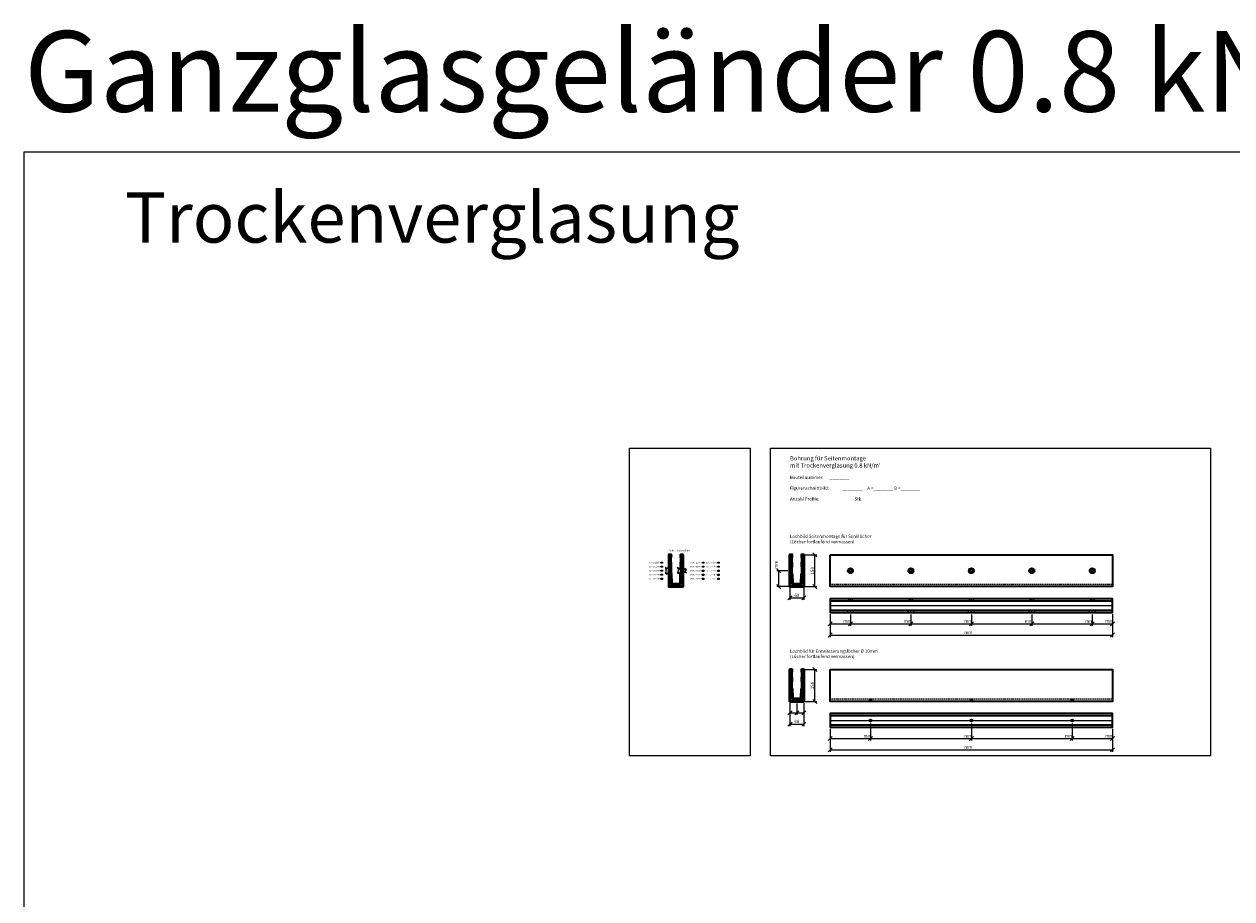
# Model space of a CAD drawing. Units: millimetres. Extents: x -6000 to 34500, y -50 to 8634.
# Drawn here: x 0 to 5992, y 4292 to 8634 of the extents above; entities that cross this region are included whole.
import ezdxf

# ---------------------------------------------------------------- set-up
doc = ezdxf.new("R2010")
doc.units = ezdxf.units.MM
for name, pattern in [('STRICHPUNKT', [25.4, 12.7, -6.35, 0, -6.35]), ('VERDECKT', [9.525, 6.35, -3.175]), ('VERDECKT2', [4.7625, 3.175, -1.5875])]:
    doc.linetypes.add(name, pattern=pattern)
for name, color, linetype, lineweight in [('Alu', 50, 'Continuous', 50), ('Alu1', 52, 'Continuous', 35), ('Alu2', 54, 'VERDECKT', 25), ('Alu3', 54, 'VERDECKT2', 25), ('Alu4', 54, 'STRICHPUNKT', 25), ('Alu6', 55, 'Continuous', 18), ('Bemassung', 6, 'Continuous', 25)]:
    doc.layers.add(name, color=color, linetype=linetype, lineweight=lineweight)
doc.layers.add('HILFSLINIEN', color=253, linetype='Continuous', lineweight=0, plot=False)
doc.styles.add('Arial', font='arial.ttf', dxfattribs={"width": 0.9})
doc.styles.add('ISO', font='isocp.shx', dxfattribs={"width": 0.9})
doc.styles.add('PFI', font='isocp.shx', dxfattribs={"width": 0.9})
doc.styles.add('SWISS', font='swiss.ttf')
doc.dimstyles.new('PFI', dxfattribs={"dimscale": 0, "dimtxt": 4, "dimasz": 1, "dimexe": 1.25, "dimexo": 1, "dimtad": 1, "dimdec": 1, "dimdsep": 46, "dimtxsty": 'PFI', "dimblk": 'ARCHTICK', "dimcen": 2, "dimclrt": 2, "dimadec": 1, "dimazin": 0, "dimtfac": 1, "dimtdec": 1, "dimtix": 1, "dimtmove": 2, "dimatfit": 3, "dimfxl": 1, "dimtolj": 1, "dimtzin": 0, "dimarcsym": 0})

# ---------------------------------------------------------------- blocks, each defined once
blk = doc.blocks.new('137321')
at = {"layer": 'Alu'}
blk.add_lwpolyline([(-28.9, 151, 0.573719), (-29.1, 151.9, -0.34813), (-29.3, 152.2, -0.392997), (-26.7, 154.6, -0.348047), (-26.4, 154.4, 0.561375), (-25.6, 154.2), (-24.2, 155.4), (-24.2, 157.7), (-24.5, 158), (-33.7, 158), (-34, 157.7), (-34, 0.3), (-33.7, 0), (33.7, 0), (34, 0.3), (34, 157.7), (33.7, 158), (24.5, 158), (24.2, 157.7), (24.2, 155.4), (25.6, 154.2, 0.561525), (26.4, 154.4, -0.348046), (26.7, 154.6, -0.392997), (29.3, 152.2, -0.34813), (29.1, 151.9, 0.573724), (28.9, 151, -0.34813), (29, 150.7, -0.392997), (25.5, 149.6, -0.348183), (25.4, 150, 0.736501), (24.6, 150.4, 0.208934), (24.2, 149.6), (24.2, 148), (24.7, 147.5), (24.9, 147.5, -0.424475), (26.4, 145.9), (24.8, 100, 0.424475), (25.3, 99.5), (25.5, 99.5, -0.414214), (26, 99), (26, 63, -0.414214), (25.5, 62.5), (24, 62.5, 0.404026), (23.5, 62), (22, 18.8, -0.404026), (16, 13), (-16, 13, -0.404026), (-22, 18.8), (-23.5, 62, 0.404026), (-24, 62.5), (-25.5, 62.5, -0.414214), (-26, 63), (-26, 99, -0.414214), (-25.5, 99.5), (-25.3, 99.5, 0.424475), (-24.8, 100), (-26.4, 145.9, -0.424475), (-24.9, 147.5), (-24.7, 147.5), (-24.2, 148), (-24.2, 149.6, 0.208934), (-24.6, 150.4, 0.736501), (-25.4, 150, -0.348141), (-25.5, 149.6, -0.392997), (-29, 150.7, -0.348129)], format="xyb", close=True, dxfattribs=at)
at = {"layer": 'HILFSLINIEN'}
blk.add_lwpolyline([(-24.5, 158), (-34, 158), (-34, 0), (34, 0), (34, 158), (24.5, 158)], dxfattribs=at)
blk.add_point((0, 0), dxfattribs=at)
blk = doc.blocks.new('*U152')
at = {"layer": 'Alu3'}
for points in [[(-60, 16), (-68, 16), (-68, -16), (-60, -16)], [(0, -10), (-4, -10), (-8, -15), (-8, 15), (-4, 10), (0, 10)]]:
    blk.add_lwpolyline(points, close=True, dxfattribs=at)
at = {"layer": 'Alu4'}
for points in [[(-70, 0), (-58, 0)], [(-10, 0), (2, 0)]]:
    blk.add_lwpolyline(points, dxfattribs=at)
blk = doc.blocks.new('*U145')
at = {"layer": 'Alu1'}
for radius in [12.5, 7]:
    blk.add_circle((0, 0), radius, dxfattribs=at)
at = {"layer": 'Alu4'}
for points in [[(14.5, 0), (-14.5, 0)], [(0, 14.5), (0, -14.5)]]:
    blk.add_lwpolyline(points, dxfattribs=at)
blk = doc.blocks.new('*U53')
at = {"layer": 'Alu1'}
blk.add_lwpolyline([(0, 158), (1400, 158), (1400, 0), (0, 0)], close=True, dxfattribs=at)
at = {"layer": 'Alu2'}
blk.add_lwpolyline([(0, 13), (1400, 13)], dxfattribs=at)
blk = doc.blocks.new('*U54')
at = {"layer": 'Alu1'}
for points in [[(0, 68), (0, 0), (1400, 0), (1400, 68)], [(0, 58), (1400, 58), (1400, 68), (0, 68)], [(1400, 10), (0, 10), (0, 0), (1400, 0)]]:
    blk.add_lwpolyline(points, close=True, dxfattribs=at)
at = {"layer": 'HILFSLINIEN'}
blk.add_lwpolyline([(0, 34), (1400, 34)], dxfattribs=at)
blk = doc.blocks.new('*U180')
at = {"layer": 'Alu3'}
blk.add_lwpolyline([(5, 0), (5, -13), (-5, -13), (-5, 0)], close=True, dxfattribs=at)
at = {"layer": 'Alu4'}
blk.add_lwpolyline([(0, 2), (0, -15)], dxfattribs=at)
blk = doc.blocks.new('*U55')
at = {"layer": 'Alu1'}
blk.add_lwpolyline([(0, 158), (1400, 158), (1400, 0), (0, 0)], close=True, dxfattribs=at)
at = {"layer": 'Alu2'}
blk.add_lwpolyline([(0, 13), (1400, 13)], dxfattribs=at)
blk = doc.blocks.new('*U56')
at = {"layer": 'Alu1'}
for points in [[(0, 68), (0, 0), (1400, 0), (1400, 68)], [(0, 58), (1400, 58), (1400, 68), (0, 68)], [(1400, 10), (0, 10), (0, 0), (1400, 0)]]:
    blk.add_lwpolyline(points, close=True, dxfattribs=at)
at = {"layer": 'HILFSLINIEN'}
blk.add_lwpolyline([(0, 34), (1400, 34)], dxfattribs=at)
blk = doc.blocks.new('*U160')
at = {"layer": 'Alu3'}
for points in [[(-58, 13.5), (-68, 13.5), (-68, -13.5), (-58, -13.5)], [(0, -7), (-4.5, -7), (-10, -12.5), (-10, 12.5), (-4.5, 7), (0, 7)]]:
    blk.add_lwpolyline(points, close=True, dxfattribs=at)
at = {"layer": 'Alu4'}
for points in [[(-70, 0), (-56, 0)], [(-12, 0), (2, 0)]]:
    blk.add_lwpolyline(points, dxfattribs=at)
blk = doc.blocks.new('*U154')
at = {"layer": 'Alu3'}
for points in [[(-60, 13.5), (-68, 13.5), (-68, -13.5), (-60, -13.5)], [(0, -7), (-2.5, -7), (-8, -12.5), (-8, 12.5), (-2.5, 7), (0, 7)]]:
    blk.add_lwpolyline(points, close=True, dxfattribs=at)
at = {"layer": 'Alu4'}
for points in [[(-70, 0), (-58, 0)], [(-10, 0), (2, 0)]]:
    blk.add_lwpolyline(points, dxfattribs=at)
blk = doc.blocks.new('_ArchTick')
at = {"color": 2}
blk.add_lwpolyline([(1.25, 1.25), (-1.25, -1.25)], dxfattribs=at)
blk = doc.blocks.new('*D57')
at = {"layer": 'Bemassung', "color": 0, "lineweight": -2, "transparency": 16777216}
for p, q in [((3196, 5934.5), (3181, 5934.5)), ((3186, 5907.5), (3186, 5934.5)), ((3196, 5907.5), (3181, 5907.5))]:
    blk.add_line(p, q, dxfattribs=at)
at = {"layer": 'Defpoints', "color": 0, "transparency": 16777216}
for p in [(3186, 5934.5), (3200, 5934.5), (3200, 5907.5)]:
    blk.add_point(p, dxfattribs=at)
at = {"layer": 'Bemassung', "color": 0, "lineweight": -2, "transparency": 16777216, "xscale": 4, "yscale": 4, "zscale": 4}
for p, rotation in [((3186, 5934.5), 90), ((3186, 5907.5), 270)]:
    blk.add_blockref('_ArchTick', p, dxfattribs=dict(at, rotation=rotation))
blk = doc.blocks.new('*D58')
at = {"layer": 'Bemassung', "color": 0, "lineweight": -2, "transparency": 16777216}
for p, q in [((3272, 5928), (3287, 5928)), ((3272, 5914), (3287, 5914)), ((3282, 5914), (3282, 5928))]:
    blk.add_line(p, q, dxfattribs=at)
at = {"layer": 'Defpoints', "color": 0, "transparency": 16777216}
for p in [(3268, 5928), (3268, 5914), (3282, 5928)]:
    blk.add_point(p, dxfattribs=at)
at = {"layer": 'Bemassung', "color": 0, "lineweight": -2, "transparency": 16777216, "xscale": 4, "yscale": 4, "zscale": 4}
for p, rotation in [((3282, 5928), 90), ((3282, 5914), 270)]:
    blk.add_blockref('_ArchTick', p, dxfattribs=dict(at, rotation=rotation))
blk = doc.blocks.new('*D59')
at = {"layer": 'Bemassung', "color": 0, "lineweight": -2, "transparency": 16777216}
for p, q in [((4000, 5706), (4000, 5648)), ((4100, 5704), (4100, 5648)), ((4000, 5658), (4100, 5658))]:
    blk.add_line(p, q, dxfattribs=at)
at = {"layer": 'Defpoints', "color": 0, "transparency": 16777216}
for p in [(4000, 5714), (4100, 5712), (4100, 5658)]:
    blk.add_point(p, dxfattribs=at)
at = {"layer": 'Bemassung', "color": 0, "lineweight": -2, "transparency": 16777216, "xscale": 8, "yscale": 8, "zscale": 8, "rotation": 180}
blk.add_blockref('_ArchTick', (4000, 5658), dxfattribs=at)
at = {"layer": 'Bemassung', "color": 0, "lineweight": -2, "transparency": 16777216, "xscale": 8, "yscale": 8, "zscale": 8}
blk.add_blockref('_ArchTick', (4100, 5658), dxfattribs=at)
at = {"layer": 'Bemassung', "color": 2, "transparency": 16777216, "insert": (4085, 5671), "char_height": 16, "attachment_point": 5, "style": 'PFI'}
blk.add_mtext('\\A1;mm ', dxfattribs=at)
blk = doc.blocks.new('*D60')
at = {"layer": 'Bemassung', "color": 0, "lineweight": -2, "transparency": 16777216}
for p, q in [((4100, 5704), (4100, 5648)), ((4400, 5704), (4400, 5648)), ((4100, 5658), (4400, 5658))]:
    blk.add_line(p, q, dxfattribs=at)
at = {"layer": 'Defpoints', "color": 0, "transparency": 16777216}
for p in [(4100, 5712), (4400, 5712), (4400, 5658)]:
    blk.add_point(p, dxfattribs=at)
at = {"layer": 'Bemassung', "color": 0, "lineweight": -2, "transparency": 16777216, "xscale": 8, "yscale": 8, "zscale": 8, "rotation": 180}
blk.add_blockref('_ArchTick', (4100, 5658), dxfattribs=at)
at = {"layer": 'Bemassung', "color": 0, "lineweight": -2, "transparency": 16777216, "xscale": 8, "yscale": 8, "zscale": 8}
blk.add_blockref('_ArchTick', (4400, 5658), dxfattribs=at)
at = {"layer": 'Bemassung', "color": 2, "transparency": 16777216, "insert": (4385, 5671), "char_height": 16, "attachment_point": 5, "style": 'PFI'}
blk.add_mtext('\\A1;mm ', dxfattribs=at)
blk = doc.blocks.new('*D61')
at = {"layer": 'Bemassung', "color": 0, "lineweight": -2, "transparency": 16777216}
for p, q in [((5300, 5704), (5300, 5648)), ((5400, 5706), (5400, 5648)), ((5300, 5658), (5400, 5658))]:
    blk.add_line(p, q, dxfattribs=at)
at = {"layer": 'Defpoints', "color": 0, "transparency": 16777216}
for p in [(5300, 5712), (5400, 5714), (5400, 5658)]:
    blk.add_point(p, dxfattribs=at)
at = {"layer": 'Bemassung', "color": 0, "lineweight": -2, "transparency": 16777216, "xscale": 8, "yscale": 8, "zscale": 8, "rotation": 180}
blk.add_blockref('_ArchTick', (5300, 5658), dxfattribs=at)
at = {"layer": 'Bemassung', "color": 0, "lineweight": -2, "transparency": 16777216, "xscale": 8, "yscale": 8, "zscale": 8}
blk.add_blockref('_ArchTick', (5400, 5658), dxfattribs=at)
at = {"layer": 'Bemassung', "color": 2, "transparency": 16777216, "insert": (5385, 5671), "char_height": 16, "attachment_point": 5, "style": 'PFI'}
blk.add_mtext('\\A1;mm ', dxfattribs=at)
blk = doc.blocks.new('*D62')
at = {"layer": 'Bemassung', "color": 0, "lineweight": -2, "transparency": 16777216}
for p, q in [((4000, 5706), (4000, 5592)), ((5400, 5706), (5400, 5592)), ((4000, 5602), (5400, 5602))]:
    blk.add_line(p, q, dxfattribs=at)
at = {"layer": 'Defpoints', "color": 0, "transparency": 16777216}
for p in [(4000, 5714), (5400, 5714), (5400, 5602)]:
    blk.add_point(p, dxfattribs=at)
at = {"layer": 'Bemassung', "color": 0, "lineweight": -2, "transparency": 16777216, "xscale": 8, "yscale": 8, "zscale": 8, "rotation": 180}
blk.add_blockref('_ArchTick', (4000, 5602), dxfattribs=at)
at = {"layer": 'Bemassung', "color": 0, "lineweight": -2, "transparency": 16777216, "xscale": 8, "yscale": 8, "zscale": 8}
blk.add_blockref('_ArchTick', (5400, 5602), dxfattribs=at)
at = {"layer": 'Bemassung', "color": 2, "transparency": 16777216, "insert": (4685, 5615), "char_height": 16, "attachment_point": 5, "style": 'PFI'}
blk.add_mtext('\\A1;mm ', dxfattribs=at)
blk = doc.blocks.new('*D63')
at = {"layer": 'Bemassung', "color": 0, "lineweight": -2, "transparency": 16777216}
for p, q in [((4200, 5163), (4200, 5078)), ((4000, 5136), (4000, 5078)), ((4000, 5088), (4200, 5088))]:
    blk.add_line(p, q, dxfattribs=at)
at = {"layer": 'Defpoints', "color": 0, "transparency": 16777216}
for p in [(4200, 5171), (4000, 5144), (4200, 5088)]:
    blk.add_point(p, dxfattribs=at)
at = {"layer": 'Bemassung', "color": 0, "lineweight": -2, "transparency": 16777216, "xscale": 8, "yscale": 8, "zscale": 8, "rotation": 180}
blk.add_blockref('_ArchTick', (4000, 5088), dxfattribs=at)
at = {"layer": 'Bemassung', "color": 0, "lineweight": -2, "transparency": 16777216, "xscale": 8, "yscale": 8, "zscale": 8}
blk.add_blockref('_ArchTick', (4200, 5088), dxfattribs=at)
at = {"layer": 'Bemassung', "color": 2, "transparency": 16777216, "insert": (4185, 5101), "char_height": 16, "attachment_point": 5, "style": 'PFI'}
blk.add_mtext('\\A1;mm ', dxfattribs=at)
blk = doc.blocks.new('*D64')
at = {"layer": 'Bemassung', "color": 0, "lineweight": -2, "transparency": 16777216}
for p, q in [((5200, 5163), (5200, 5078)), ((5400, 5136), (5400, 5078)), ((5200, 5088), (5400, 5088))]:
    blk.add_line(p, q, dxfattribs=at)
at = {"layer": 'Defpoints', "color": 0, "transparency": 16777216}
for p in [(5200, 5171), (5400, 5144), (5400, 5088)]:
    blk.add_point(p, dxfattribs=at)
at = {"layer": 'Bemassung', "color": 0, "lineweight": -2, "transparency": 16777216, "xscale": 8, "yscale": 8, "zscale": 8, "rotation": 180}
blk.add_blockref('_ArchTick', (5200, 5088), dxfattribs=at)
at = {"layer": 'Bemassung', "color": 0, "lineweight": -2, "transparency": 16777216, "xscale": 8, "yscale": 8, "zscale": 8}
blk.add_blockref('_ArchTick', (5400, 5088), dxfattribs=at)
at = {"layer": 'Bemassung', "color": 2, "transparency": 16777216, "insert": (5385, 5101), "char_height": 16, "attachment_point": 5, "style": 'PFI'}
blk.add_mtext('\\A1;mm ', dxfattribs=at)
blk = doc.blocks.new('*D65')
at = {"layer": 'Bemassung', "color": 0, "lineweight": -2, "transparency": 16777216}
for p, q in [((4000, 5136), (4000, 5022)), ((5400, 5136), (5400, 5022)), ((4000, 5032), (5400, 5032))]:
    blk.add_line(p, q, dxfattribs=at)
at = {"layer": 'Defpoints', "color": 0, "transparency": 16777216}
for p in [(4000, 5144), (5400, 5144), (5400, 5032)]:
    blk.add_point(p, dxfattribs=at)
at = {"layer": 'Bemassung', "color": 0, "lineweight": -2, "transparency": 16777216, "xscale": 8, "yscale": 8, "zscale": 8, "rotation": 180}
blk.add_blockref('_ArchTick', (4000, 5032), dxfattribs=at)
at = {"layer": 'Bemassung', "color": 0, "lineweight": -2, "transparency": 16777216, "xscale": 8, "yscale": 8, "zscale": 8}
blk.add_blockref('_ArchTick', (5400, 5032), dxfattribs=at)
at = {"layer": 'Bemassung', "color": 2, "transparency": 16777216, "insert": (4685, 5045), "char_height": 16, "attachment_point": 5, "style": 'PFI'}
blk.add_mtext('\\A1;mm ', dxfattribs=at)
blk = doc.blocks.new('*D66')
at = {"layer": 'Bemassung', "color": 0, "lineweight": -2, "transparency": 16777216}
for p, q in [((3876, 6000), (3934, 6000)), ((3924, 5842), (3924, 6000)), ((3876, 5842), (3934, 5842))]:
    blk.add_line(p, q, dxfattribs=at)
at = {"layer": 'Defpoints', "color": 0, "transparency": 16777216}
for p in [(3868, 6000), (3924, 6000), (3868, 5842)]:
    blk.add_point(p, dxfattribs=at)
at = {"layer": 'Bemassung', "color": 0, "lineweight": -2, "transparency": 16777216, "xscale": 8, "yscale": 8, "zscale": 8}
for p, rotation in [((3924, 6000), 90), ((3924, 5842), 270)]:
    blk.add_blockref('_ArchTick', p, dxfattribs=dict(at, rotation=rotation))
at = {"layer": 'Bemassung', "color": 2, "transparency": 16777216, "insert": (3911, 5921), "char_height": 16, "attachment_point": 5, "rotation": 90, "style": 'PFI'}
blk.add_mtext('\\A1;158', dxfattribs=at)
blk = doc.blocks.new('*D67')
at = {"layer": 'Bemassung', "color": 0, "lineweight": -2, "transparency": 16777216}
for p, q in [((3790, 5921), (3734, 5921)), ((3744, 5842), (3744, 5921)), ((3792, 5842), (3734, 5842))]:
    blk.add_line(p, q, dxfattribs=at)
at = {"layer": 'Defpoints', "color": 0, "transparency": 16777216}
for p in [(3744, 5921), (3798, 5921), (3800, 5842)]:
    blk.add_point(p, dxfattribs=at)
at = {"layer": 'Bemassung', "color": 0, "lineweight": -2, "transparency": 16777216, "xscale": 8, "yscale": 8, "zscale": 8}
for p, rotation in [((3744, 5921), 90), ((3744, 5842), 270)]:
    blk.add_blockref('_ArchTick', p, dxfattribs=dict(at, rotation=rotation))
at = {"layer": 'Bemassung', "color": 2, "transparency": 16777216, "insert": (3731, 5951), "char_height": 16, "attachment_point": 5, "rotation": 90, "style": 'PFI'}
blk.add_mtext('\\A1;mm ', dxfattribs=at)
blk = doc.blocks.new('*D68')
at = {"layer": 'Bemassung', "color": 0, "lineweight": -2, "transparency": 16777216}
for p, q in [((3800, 5834), (3800, 5776)), ((3868, 5834), (3868, 5776)), ((3800, 5786), (3868, 5786))]:
    blk.add_line(p, q, dxfattribs=at)
at = {"layer": 'Defpoints', "color": 0, "transparency": 16777216}
for p in [(3800, 5842), (3868, 5842), (3868, 5786)]:
    blk.add_point(p, dxfattribs=at)
at = {"layer": 'Bemassung', "color": 0, "lineweight": -2, "transparency": 16777216, "xscale": 8, "yscale": 8, "zscale": 8, "rotation": 180}
blk.add_blockref('_ArchTick', (3800, 5786), dxfattribs=at)
at = {"layer": 'Bemassung', "color": 0, "lineweight": -2, "transparency": 16777216, "xscale": 8, "yscale": 8, "zscale": 8}
blk.add_blockref('_ArchTick', (3868, 5786), dxfattribs=at)
at = {"layer": 'Bemassung', "color": 2, "transparency": 16777216, "insert": (3834, 5799), "char_height": 16, "attachment_point": 5, "style": 'PFI'}
blk.add_mtext('\\A1;68', dxfattribs=at)
blk = doc.blocks.new('*D69')
at = {"layer": 'Bemassung', "color": 0, "lineweight": -2, "transparency": 16777216}
for p, q in [((3876, 5430), (3934, 5430)), ((3924, 5272), (3924, 5430)), ((3876, 5272), (3934, 5272))]:
    blk.add_line(p, q, dxfattribs=at)
at = {"layer": 'Defpoints', "color": 0, "transparency": 16777216}
for p in [(3868, 5430), (3924, 5430), (3868, 5272)]:
    blk.add_point(p, dxfattribs=at)
at = {"layer": 'Bemassung', "color": 0, "lineweight": -2, "transparency": 16777216, "xscale": 8, "yscale": 8, "zscale": 8}
for p, rotation in [((3924, 5430), 90), ((3924, 5272), 270)]:
    blk.add_blockref('_ArchTick', p, dxfattribs=dict(at, rotation=rotation))
at = {"layer": 'Bemassung', "color": 2, "transparency": 16777216, "insert": (3911, 5351), "char_height": 16, "attachment_point": 5, "rotation": 90, "style": 'PFI'}
blk.add_mtext('\\A1;158', dxfattribs=at)
blk = doc.blocks.new('*D70')
at = {"layer": 'Bemassung', "color": 0, "lineweight": -2, "transparency": 16777216}
for p, q in [((3800, 5264), (3800, 5206)), ((3800, 5216), (3834, 5216)), ((3834, 5262), (3834, 5206))]:
    blk.add_line(p, q, dxfattribs=at)
at = {"layer": 'Defpoints', "color": 0, "transparency": 16777216}
for p in [(3800, 5272), (3834, 5270), (3834, 5216)]:
    blk.add_point(p, dxfattribs=at)
at = {"layer": 'Bemassung', "color": 0, "lineweight": -2, "transparency": 16777216, "xscale": 8, "yscale": 8, "zscale": 8, "rotation": 180}
blk.add_blockref('_ArchTick', (3800, 5216), dxfattribs=at)
at = {"layer": 'Bemassung', "color": 0, "lineweight": -2, "transparency": 16777216, "xscale": 8, "yscale": 8, "zscale": 8}
blk.add_blockref('_ArchTick', (3834, 5216), dxfattribs=at)
blk = doc.blocks.new('*D71')
at = {"layer": 'Bemassung', "color": 0, "lineweight": -2, "transparency": 16777216}
for p, q in [((3834, 5262), (3834, 5206)), ((3834, 5216), (3868, 5216)), ((3868, 5264), (3868, 5206))]:
    blk.add_line(p, q, dxfattribs=at)
at = {"layer": 'Defpoints', "color": 0, "transparency": 16777216}
for p in [(3834, 5270), (3868, 5272), (3868, 5216)]:
    blk.add_point(p, dxfattribs=at)
at = {"layer": 'Bemassung', "color": 0, "lineweight": -2, "transparency": 16777216, "xscale": 8, "yscale": 8, "zscale": 8, "rotation": 180}
blk.add_blockref('_ArchTick', (3834, 5216), dxfattribs=at)
at = {"layer": 'Bemassung', "color": 0, "lineweight": -2, "transparency": 16777216, "xscale": 8, "yscale": 8, "zscale": 8}
blk.add_blockref('_ArchTick', (3868, 5216), dxfattribs=at)
blk = doc.blocks.new('*D72')
at = {"layer": 'Bemassung', "color": 0, "lineweight": -2, "transparency": 16777216}
for p, q in [((3800, 5264), (3800, 5150)), ((3868, 5264), (3868, 5150)), ((3800, 5160), (3868, 5160))]:
    blk.add_line(p, q, dxfattribs=at)
at = {"layer": 'Defpoints', "color": 0, "transparency": 16777216}
for p in [(3800, 5272), (3868, 5272), (3868, 5160)]:
    blk.add_point(p, dxfattribs=at)
at = {"layer": 'Bemassung', "color": 0, "lineweight": -2, "transparency": 16777216, "xscale": 8, "yscale": 8, "zscale": 8, "rotation": 180}
blk.add_blockref('_ArchTick', (3800, 5160), dxfattribs=at)
at = {"layer": 'Bemassung', "color": 0, "lineweight": -2, "transparency": 16777216, "xscale": 8, "yscale": 8, "zscale": 8}
blk.add_blockref('_ArchTick', (3868, 5160), dxfattribs=at)
at = {"layer": 'Bemassung', "color": 2, "transparency": 16777216, "insert": (3834, 5173), "char_height": 16, "attachment_point": 5, "style": 'PFI'}
blk.add_mtext('\\A1;68', dxfattribs=at)
blk = doc.blocks.new('*D73')
at = {"layer": 'Bemassung', "color": 0, "lineweight": -2, "transparency": 16777216}
for p, q in [((4200, 5163), (4200, 5078)), ((4700, 5163), (4700, 5078)), ((4200, 5088), (4700, 5088))]:
    blk.add_line(p, q, dxfattribs=at)
at = {"layer": 'Defpoints', "color": 0, "transparency": 16777216}
for p in [(4200, 5171), (4700, 5171), (4700, 5088)]:
    blk.add_point(p, dxfattribs=at)
at = {"layer": 'Bemassung', "color": 0, "lineweight": -2, "transparency": 16777216, "xscale": 8, "yscale": 8, "zscale": 8, "rotation": 180}
blk.add_blockref('_ArchTick', (4200, 5088), dxfattribs=at)
at = {"layer": 'Bemassung', "color": 0, "lineweight": -2, "transparency": 16777216, "xscale": 8, "yscale": 8, "zscale": 8}
blk.add_blockref('_ArchTick', (4700, 5088), dxfattribs=at)
at = {"layer": 'Bemassung', "color": 2, "transparency": 16777216, "insert": (4685, 5101), "char_height": 16, "attachment_point": 5, "style": 'PFI'}
blk.add_mtext('\\A1;mm ', dxfattribs=at)
blk = doc.blocks.new('Entwässerung Ansicht')
at = {"layer": 'Alu1'}
blk.add_circle((0, 0), 5, dxfattribs=at)
at = {"layer": 'Alu6'}
for points in [[(7, 0), (-7, 0)], [(0, 7), (0, -7)]]:
    blk.add_lwpolyline(points, dxfattribs=at)
blk = doc.blocks.new('*D149')
at = {"layer": 'Bemassung', "color": 0, "lineweight": -2, "transparency": 16777216}
for p, q in [((3256, 5933.5), (3241, 5933.5)), ((3246, 5908.5), (3246, 5933.5)), ((3256, 5908.5), (3241, 5908.5))]:
    blk.add_line(p, q, dxfattribs=at)
at = {"layer": 'Defpoints', "color": 0, "transparency": 16777216}
for p in [(3246, 5933.5), (3260, 5933.5), (3260, 5908.5)]:
    blk.add_point(p, dxfattribs=at)
at = {"layer": 'Bemassung', "color": 0, "lineweight": -2, "transparency": 16777216, "xscale": 4, "yscale": 4, "zscale": 4}
for p, rotation in [((3246, 5933.5), 90), ((3246, 5908.5), 270)]:
    blk.add_blockref('_ArchTick', p, dxfattribs=dict(at, rotation=rotation))
blk = doc.blocks.new('*D201')
at = {"layer": 'Bemassung', "color": 0, "lineweight": -2, "transparency": 16777216}
for p, q in [((4400, 5704), (4400, 5648)), ((4700, 5704), (4700, 5648)), ((4400, 5658), (4700, 5658))]:
    blk.add_line(p, q, dxfattribs=at)
at = {"layer": 'Defpoints', "color": 0, "transparency": 16777216}
for p in [(4400, 5712), (4700, 5712), (4700, 5658)]:
    blk.add_point(p, dxfattribs=at)
at = {"layer": 'Bemassung', "color": 0, "lineweight": -2, "transparency": 16777216, "xscale": 8, "yscale": 8, "zscale": 8, "rotation": 180}
blk.add_blockref('_ArchTick', (4400, 5658), dxfattribs=at)
at = {"layer": 'Bemassung', "color": 0, "lineweight": -2, "transparency": 16777216, "xscale": 8, "yscale": 8, "zscale": 8}
blk.add_blockref('_ArchTick', (4700, 5658), dxfattribs=at)
at = {"layer": 'Bemassung', "color": 2, "transparency": 16777216, "insert": (4685, 5671), "char_height": 16, "attachment_point": 5, "style": 'PFI'}
blk.add_mtext('\\A1;mm ', dxfattribs=at)
blk = doc.blocks.new('*D202')
at = {"layer": 'Bemassung', "color": 0, "lineweight": -2, "transparency": 16777216}
for p, q in [((4700, 5704), (4700, 5648)), ((5000, 5704), (5000, 5648)), ((4700, 5658), (5000, 5658))]:
    blk.add_line(p, q, dxfattribs=at)
at = {"layer": 'Defpoints', "color": 0, "transparency": 16777216}
for p in [(4700, 5712), (5000, 5712), (5000, 5658)]:
    blk.add_point(p, dxfattribs=at)
at = {"layer": 'Bemassung', "color": 0, "lineweight": -2, "transparency": 16777216, "xscale": 8, "yscale": 8, "zscale": 8, "rotation": 180}
blk.add_blockref('_ArchTick', (4700, 5658), dxfattribs=at)
at = {"layer": 'Bemassung', "color": 0, "lineweight": -2, "transparency": 16777216, "xscale": 8, "yscale": 8, "zscale": 8}
blk.add_blockref('_ArchTick', (5000, 5658), dxfattribs=at)
at = {"layer": 'Bemassung', "color": 2, "transparency": 16777216, "insert": (4985, 5671), "char_height": 16, "attachment_point": 5, "style": 'PFI'}
blk.add_mtext('\\A1;mm ', dxfattribs=at)
blk = doc.blocks.new('*D203')
at = {"layer": 'Bemassung', "color": 0, "lineweight": -2, "transparency": 16777216}
for p, q in [((5000, 5704), (5000, 5648)), ((5300, 5704), (5300, 5648)), ((5000, 5658), (5300, 5658))]:
    blk.add_line(p, q, dxfattribs=at)
at = {"layer": 'Defpoints', "color": 0, "transparency": 16777216}
for p in [(5000, 5712), (5300, 5712), (5300, 5658)]:
    blk.add_point(p, dxfattribs=at)
at = {"layer": 'Bemassung', "color": 0, "lineweight": -2, "transparency": 16777216, "xscale": 8, "yscale": 8, "zscale": 8, "rotation": 180}
blk.add_blockref('_ArchTick', (5000, 5658), dxfattribs=at)
at = {"layer": 'Bemassung', "color": 0, "lineweight": -2, "transparency": 16777216, "xscale": 8, "yscale": 8, "zscale": 8}
blk.add_blockref('_ArchTick', (5300, 5658), dxfattribs=at)
at = {"layer": 'Bemassung', "color": 2, "transparency": 16777216, "insert": (5285, 5671), "char_height": 16, "attachment_point": 5, "style": 'PFI'}
blk.add_mtext('\\A1;mm ', dxfattribs=at)
blk = doc.blocks.new('*D204')
at = {"layer": 'Bemassung', "color": 0, "lineweight": -2, "transparency": 16777216}
for p, q in [((4700, 5163), (4700, 5078)), ((5200, 5163), (5200, 5078)), ((4700, 5088), (5200, 5088))]:
    blk.add_line(p, q, dxfattribs=at)
at = {"layer": 'Defpoints', "color": 0, "transparency": 16777216}
for p in [(4700, 5171), (5200, 5171), (5200, 5088)]:
    blk.add_point(p, dxfattribs=at)
at = {"layer": 'Bemassung', "color": 0, "lineweight": -2, "transparency": 16777216, "xscale": 8, "yscale": 8, "zscale": 8, "rotation": 180}
blk.add_blockref('_ArchTick', (4700, 5088), dxfattribs=at)
at = {"layer": 'Bemassung', "color": 0, "lineweight": -2, "transparency": 16777216, "xscale": 8, "yscale": 8, "zscale": 8}
blk.add_blockref('_ArchTick', (5200, 5088), dxfattribs=at)
at = {"layer": 'Bemassung', "color": 2, "transparency": 16777216, "insert": (5185, 5101), "char_height": 16, "attachment_point": 5, "style": 'PFI'}
blk.add_mtext('\\A1;mm ', dxfattribs=at)

msp = doc.modelspace()

# ---------------------------------------------------------------- linework, layer by layer
for points in [[(0, 8000), (10500, 8000), (10500, 4000), (0, 4000)], [(3002.96, 6530), (3602.96, 6530), (3602.96, 5002), (3002.96, 5002)], [(3702.96, 6530), (5886.96, 6530), (5886.96, 5002), (3702.96, 5002)], [(3160.59, 5964.28), (3166.59, 5964.28), (3166.59, 5958.28), (3160.59, 5958.28)], [(3160.59, 5944.28), (3166.59, 5944.28), (3166.59, 5938.28), (3160.59, 5938.28)], [(3366, 5964), (3372, 5964), (3372, 5958), (3366, 5958)], [(3366, 5944), (3372, 5944), (3372, 5938), (3366, 5938)], [(3442, 5964), (3448, 5964), (3448, 5958), (3442, 5958)], [(3442, 5944), (3448, 5944), (3448, 5938), (3442, 5938)], [(3160.59, 5924.28), (3166.59, 5924.28), (3166.59, 5918.28), (3160.59, 5918.28)], [(3160.59, 5904.28), (3166.59, 5904.28), (3166.59, 5898.28), (3160.59, 5898.28)], [(3160.59, 5884.28), (3166.59, 5884.28), (3166.59, 5878.28), (3160.59, 5878.28)], [(3366, 5924), (3372, 5924), (3372, 5918), (3366, 5918)], [(3366, 5904), (3372, 5904), (3372, 5898), (3366, 5898)], [(3366, 5884), (3372, 5884), (3372, 5878), (3366, 5878)], [(3442, 5924), (3448, 5924), (3448, 5918), (3442, 5918)], [(3442, 5904), (3448, 5904), (3448, 5898), (3442, 5898)], [(3442, 5884), (3448, 5884), (3448, 5878), (3442, 5878)]]:
    msp.add_lwpolyline(points, close=True)

# ---------------------------------------------------------------- block references
for name, p in [('137321', (3234, 5842)), ('137321', (3834, 5842)), ('*U53', (4000, 5842)), ('*U154', (3268, 5921)), ('*U152', (3868, 5921)), ('*U145', (4100, 5921)), ('*U145', (4400, 5921)), ('*U145', (4700, 5921)), ('*U145', (5000, 5921)), ('*U145', (5300, 5921)), ('*U54', (4000, 5714)), ('137321', (3834, 5272)), ('*U55', (4000, 5272)), ('*U180', (3834, 5285)), ('*U180', (4200, 5285)), ('*U180', (4700, 5285)), ('*U180', (5200, 5285)), ('*U56', (4000, 5144)), ('Entwässerung Ansicht', (4200, 5178)), ('Entwässerung Ansicht', (4700, 5178)), ('Entwässerung Ansicht', (5200, 5178))]:
    msp.add_blockref(name, p)
at = {"xscale": -1, "rotation": 270}
for p in [(4100, 5782), (4400, 5782), (4700, 5782), (5000, 5782), (5300, 5782)]:
    msp.add_blockref('*U160', p, dxfattribs=at)

# ---------------------------------------------------------------- texts
at = {"attachment_point": 1}
for s, width, gutter_width, insert, char_height, style in [("Ganzglasgeländer 0.8 kN/m' ", 8897.686, 2000, (0, 8600), 400, 'Arial'), ('{\\fArial|b0|i0|c0|p34;Trockenverglasung}', 1373.8076, 20, (500, 7800), 250, 'ISO'), ("{\\fSwis721 BT|b1|i0|c0|p34;\\H1.3333x;Bohrung für Seitenmontage\\Pmit Trockenverglasung 0.8 kN/m'\\P\\pi-160,l160;}\\PBauteilnummer: ^I^I________\\P\\PFigurenschnittbild: ^I^I________^IA =________ B =________\\P\\PAnzahl Profile:   ^I^I________^IStk.", 2225.4023, 160, (3800, 6490), 16, 'SWISS'), ('{\\fArial|b0|i0|c0|p34;Lochbild Seitenmontage für Senklöcher\\P(Löcher fortlaufend vermassen)}', 10990.461, 160, (3800, 6100), 16, 'ISO'), ('{\\fArial|b0|i0|c0|p34;Bohrloch auswählen}', 5495.2305, 80, (3200, 6025), 8, 'ISO'), ('{\\fArial|b0|i0|c0|p34;Bohrung 19mm}', 5495.2305, 80, (3100.59, 5964.28), 6, 'ISO'), ('{\\fArial|b0|i0|c0|p34;Bohrung 27mm}', 5495.2305, 80, (3100.59, 5944.28), 6, 'ISO'), ('{\\fArial|b0|i0|c0|p34;Senkung 17mm}', 5495.2305, 80, (3304, 5964.28), 6, 'ISO'), ('{\\fArial|b0|i0|c0|p34;Senkung 25mm}', 5495.2305, 80, (3304, 5944.28), 6, 'ISO'), ('{\\fArial|b0|i0|c0|p34;Bohrung 10mm}', 5495.2305, 80, (3382, 5964), 6, 'ISO'), ('{\\fArial|b0|i0|c0|p34;Bohrung 12mm}', 5495.2305, 80, (3382, 5944), 6, 'ISO'), ('{\\fArial|b0|i0|c0|p34;Bohrung 27mm}', 5495.2305, 80, (3100.59, 5924.28), 6, 'ISO'), ('{\\fArial|b0|i0|c0|p34;Bohrung 27mm}', 5495.2305, 80, (3100.59, 5904.28), 6, 'ISO'), ('{\\fArial|b0|i0|c0|p34;Bohrung 32mm}', 5495.2305, 80, (3100.59, 5884.28), 6, 'ISO'), ('{\\fArial|b0|i0|c0|p34;Senkung 25mm}', 5495.2305, 80, (3304, 5924.28), 6, 'ISO'), ('{\\fArial|b0|i0|c0|p34;Senkung 25mm}', 5495.2305, 80, (3304, 5904.28), 6, 'ISO'), ('{\\fArial|b0|i0|c0|p34;Senkung 30mm}', 5495.2305, 80, (3304, 5884.28), 6, 'ISO'), ('{\\fArial|b0|i0|c0|p34;Bohrung 14mm}', 5495.2305, 80, (3382, 5924), 6, 'ISO'), ('{\\fArial|b0|i0|c0|p34;Bohrung 17mm}', 5495.2305, 80, (3382, 5904), 6, 'ISO'), ('{\\fArial|b0|i0|c0|p34;Bohrung 20mm}', 5495.2305, 80, (3382, 5884), 6, 'ISO'), ('{\\fArial|b0|i0|c0|p34;Lochbild für Entwässerungslöcher %%C 10mm\\P(Löcher fortlaufend vermassen)}', 10990.461, 160, (3800, 5530), 16, 'ISO')]:
    msp.add_mtext_dynamic_manual_height_columns(s, width=width, gutter_width=gutter_width, heights=[0], dxfattribs=dict(at, insert=insert, char_height=char_height, style=style))

# ---------------------------------------------------------------- dimensions: what is measured, and where the dimension line sits
at = {"layer": 'Bemassung'}
for base, p1, p2, picture, middle in [((3924, 6000), (3868, 5842), (3868, 6000), '*D66', (3911, 5921)), ((3924, 5430), (3868, 5272), (3868, 5430), '*D69', (3911, 5351))]:
    dim = msp.add_linear_dim(base=base, p1=p1, p2=p2, angle=90, dimstyle='PFI', override={"dimtxt": 2}, dxfattribs=at)
    dim.commit()
    dim.dimension.update_dxf_attribs({"geometry": picture, "text_midpoint": middle})
for base, p1, p2, picture, middle in [((3186, 5934.5), (3200, 5907.5), (3200, 5934.5), '*D57', (3186, 5921)), ((3246, 5933.5), (3260, 5908.5), (3260, 5933.5), '*D149', (3246, 5921))]:
    dim = msp.add_linear_dim(base=base, p1=p1, p2=p2, angle=90, text=' ', dimstyle='PFI', dxfattribs=at)
    dim.commit()
    dim.dimension.update_dxf_attribs({"geometry": picture, "text_midpoint": middle})
dim = msp.add_linear_dim(base=(3282, 5928), p1=(3268, 5914), p2=(3268, 5928), angle=90, text=' ', dimstyle='PFI', override={"dimdec": 1, "dimzin": 8}, dxfattribs=at)
dim.commit()
dim.dimension.update_dxf_attribs({"geometry": '*D58', "text_midpoint": (3282, 5921)})
for base, p1, p2, angle, picture, middle, dimtype in [((3744, 5921), (3800, 5842), (3798, 5921), 90, '*D67', (3731, 5951), 160), ((5400, 5602), (4000, 5714), (5400, 5714), 0, '*D62', (4685, 5615), 161), ((5400, 5032), (4000, 5144), (5400, 5144), 0, '*D65', (4685, 5045), 161)]:
    dim = msp.add_linear_dim(base=base, p1=p1, p2=p2, angle=angle, text='mm ', dimstyle='PFI', override={"dimtxt": 2}, dxfattribs=at)
    dim.commit()
    dim.dimension.update_dxf_attribs({"geometry": picture, "text_midpoint": middle, "dimtype": dimtype})
for base, p1, p2, picture, middle in [((3868, 5786), (3800, 5842), (3868, 5842), '*D68', (3834, 5799)), ((3868, 5160), (3800, 5272), (3868, 5272), '*D72', (3834, 5173))]:
    dim = msp.add_linear_dim(base=base, p1=p1, p2=p2, dimstyle='PFI', override={"dimtxt": 2}, dxfattribs=at)
    dim.commit()
    dim.dimension.update_dxf_attribs({"geometry": picture, "text_midpoint": middle})
for base, p1, p2, picture, middle in [((4100, 5658), (4000, 5714), (4100, 5712), '*D59', (4085, 5671)), ((4400, 5658), (4100, 5712), (4400, 5712), '*D60', (4385, 5671)), ((4700, 5658), (4400, 5712), (4700, 5712), '*D201', (4685, 5671)), ((5000, 5658), (4700, 5712), (5000, 5712), '*D202', (4985, 5671)), ((5300, 5658), (5000, 5712), (5300, 5712), '*D203', (5285, 5671)), ((5400, 5658), (5300, 5712), (5400, 5714), '*D61', (5385, 5671)), ((4200, 5088), (4000, 5144), (4200, 5171), '*D63', (4185, 5101)), ((4700, 5088), (4200, 5171), (4700, 5171), '*D73', (4685, 5101)), ((5200, 5088), (4700, 5171), (5200, 5171), '*D204', (5185, 5101)), ((5400, 5088), (5200, 5171), (5400, 5144), '*D64', (5385, 5101))]:
    dim = msp.add_linear_dim(base=base, p1=p1, p2=p2, text='mm ', dimstyle='PFI', override={"dimtxt": 2}, dxfattribs=at)
    dim.commit()
    dim.dimension.update_dxf_attribs({"geometry": picture, "text_midpoint": middle, "dimtype": 160})
for base, p1, p2, picture, middle in [((3834, 5216), (3800, 5272), (3834, 5270), '*D70', (3817, 5216)), ((3868, 5216), (3834, 5270), (3868, 5272), '*D71', (3851, 5216))]:
    dim = msp.add_linear_dim(base=base, p1=p1, p2=p2, text=' ', dimstyle='PFI', override={"dimdec": 1, "dimzin": 8}, dxfattribs=at)
    dim.commit()
    dim.dimension.update_dxf_attribs({"geometry": picture, "text_midpoint": middle})

doc.saveas('drawing.dxf')
